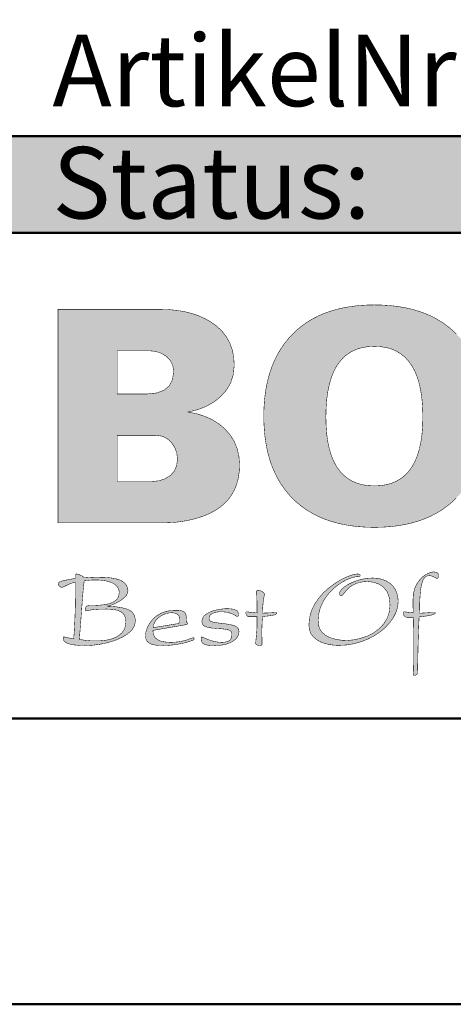
# Model space of a CAD drawing. Units: millimetres. Extents: x 0 to 1680, y -26 to 1188.
# Drawn here: x 1441 to 1472, y 0 to 69 of the extents above; entities that cross this region are included whole.
import ezdxf
from ezdxf.enums import TextEntityAlignment as Align

# ---------------------------------------------------------------- set-up
doc = ezdxf.new("R2010")
doc.units = ezdxf.units.MM
doc.layers.add('AM_0', color=7, linetype='Continuous', lineweight=50)
doc.layers.add('AM_BOR', color=7, linetype='Continuous', lineweight=50)
doc.layers.add('AM_12', color=7, linetype='Continuous', lineweight=50, plot=False)
doc.styles.get("Standard").update_dxf_attribs({"font": 'ISOCP.SHX'})

# ---------------------------------------------------------------- blocks, each defined once
blk = doc.blocks.new('DIN_A3_BOS')
at = {"layer": 'AM_12'}
blk.add_lwpolyline([(0, 0), (420, 0), (420, 297), (0, 297)], close=True, dxfattribs=at)
at = {"layer": 'AM_BOR'}
blk.add_lwpolyline([(20, 10), (410, 10), (410, 287), (20, 287)], close=True, dxfattribs=at)
blk = doc.blocks.new('TITLE_BOS')
at = {"layer": 'AM_BOR'}
h = blk.add_hatch(color=256, dxfattribs=at)
h.paths.add_polyline_path([(-101.804, 12.641), (-101.854, 12.898), (-101.939, 13.136), (-102.057, 13.353), (-102.209, 13.55), (-102.395, 13.728), (-102.615, 13.886), (-102.821, 14.001), (-103.042, 14.099), (-103.278, 14.179), (-103.529, 14.241), (-103.796, 14.285), (-104.078, 14.312), (-104.375, 14.321), (-107.956, 14.321), (-107.956, 6.847), (-104.447, 6.847), (-104.14, 6.852), (-103.881, 6.866), (-103.671, 6.889), (-103.386, 6.939), (-103.121, 7.003), (-102.879, 7.081), (-102.657, 7.173), (-102.456, 7.28), (-102.276, 7.401), (-102.118, 7.536), (-101.981, 7.685), (-101.865, 7.848), (-101.769, 8.025), (-101.696, 8.217), (-101.643, 8.422), (-101.611, 8.642), (-101.6, 8.876), (-101.622, 9.175), (-101.685, 9.452), (-101.791, 9.707), (-101.938, 9.939), (-102.128, 10.149), (-102.332, 10.318), (-102.561, 10.461), (-102.815, 10.576), (-103.096, 10.666), (-103.402, 10.729), (-103.071, 10.808), (-102.773, 10.923), (-102.507, 11.072), (-102.273, 11.257), (-102.06, 11.493), (-101.908, 11.756), (-101.817, 12.047), (-101.787, 12.364)])
h.paths.add_polyline_path([(-103.937, 12.353), (-103.909, 12.147), (-103.946, 11.867), (-104.056, 11.648), (-104.24, 11.491), (-104.498, 11.395), (-104.83, 11.36), (-105.886, 11.36), (-105.886, 12.872), (-104.758, 12.872), (-104.54, 12.85), (-104.341, 12.784), (-104.162, 12.675), (-104.021, 12.529)], flags=16)
h.paths.add_polyline_path([(-104.322, 9.884), (-104.141, 9.801), (-103.986, 9.663), (-103.869, 9.487), (-103.798, 9.29), (-103.774, 9.073), (-103.803, 8.843), (-103.889, 8.652), (-104.033, 8.498), (-104.219, 8.386), (-104.433, 8.319), (-104.675, 8.296), (-105.886, 8.296), (-105.886, 9.911), (-104.53, 9.911)], flags=16)
h.paths.add_polyline_path([(-93.603, 12.948), (-93.728, 13.129), (-93.865, 13.3), (-94.013, 13.462), (-94.173, 13.612), (-94.342, 13.75), (-94.522, 13.876), (-94.712, 13.99), (-94.913, 14.092), (-95.123, 14.182), (-95.343, 14.26), (-95.574, 14.326), (-95.815, 14.38), (-96.066, 14.422), (-96.327, 14.452), (-96.599, 14.47), (-96.88, 14.476), (-97.16, 14.47), (-97.43, 14.452), (-97.691, 14.422), (-97.941, 14.379), (-98.181, 14.325), (-98.411, 14.259), (-98.631, 14.18), (-98.841, 14.09), (-99.042, 13.987), (-99.232, 13.873), (-99.412, 13.746), (-99.582, 13.607), (-99.742, 13.456), (-99.892, 13.295), (-100.029, 13.123), (-100.154, 12.941), (-100.268, 12.75), (-100.369, 12.549), (-100.459, 12.338), (-100.537, 12.117), (-100.602, 11.886), (-100.656, 11.645), (-100.698, 11.395), (-100.728, 11.134), (-100.746, 10.864), (-100.752, 10.584), (-100.746, 10.302), (-100.728, 10.031), (-100.698, 9.769), (-100.657, 9.518), (-100.603, 9.276), (-100.538, 9.045), (-100.461, 8.823), (-100.371, 8.612), (-100.27, 8.411), (-100.158, 8.22), (-100.033, 8.039), (-99.896, 7.867), (-99.748, 7.706), (-99.588, 7.556), (-99.418, 7.418), (-99.238, 7.292), (-99.048, 7.178), (-98.848, 7.076), (-98.638, 6.986), (-98.417, 6.908), (-98.186, 6.842), (-97.946, 6.788), (-97.695, 6.746), (-97.433, 6.716), (-97.162, 6.698), (-96.88, 6.692), (-96.6, 6.698), (-96.33, 6.716), (-96.07, 6.746), (-95.82, 6.788), (-95.58, 6.843), (-95.35, 6.909), (-95.13, 6.988), (-94.919, 7.078), (-94.719, 7.181), (-94.529, 7.295), (-94.349, 7.422), (-94.179, 7.561), (-94.018, 7.711), (-93.869, 7.873), (-93.732, 8.045), (-93.606, 8.226), (-93.493, 8.418), (-93.391, 8.619), (-93.302, 8.83), (-93.224, 9.051), (-93.158, 9.282), (-93.105, 9.523), (-93.063, 9.773), (-93.033, 10.034), (-93.015, 10.304), (-93.009, 10.584), (-93.015, 10.866), (-93.033, 11.137), (-93.062, 11.399), (-93.104, 11.65), (-93.158, 11.892), (-93.223, 12.123), (-93.3, 12.344), (-93.389, 12.556), (-93.49, 12.757)])
h.paths.add_polyline_path([(-98.095, 12.488), (-97.967, 12.631), (-97.823, 12.752), (-97.665, 12.851), (-97.491, 12.928), (-97.303, 12.983), (-97.099, 13.016), (-96.88, 13.027), (-96.662, 13.016), (-96.458, 12.983), (-96.269, 12.928), (-96.096, 12.851), (-95.937, 12.752), (-95.794, 12.631), (-95.666, 12.488), (-95.552, 12.323), (-95.454, 12.136), (-95.371, 11.927), (-95.303, 11.696), (-95.251, 11.443), (-95.213, 11.169), (-95.19, 10.872), (-95.183, 10.553), (-95.19, 10.242), (-95.213, 9.953), (-95.251, 9.685), (-95.303, 9.438), (-95.371, 9.213), (-95.454, 9.009), (-95.552, 8.827), (-95.666, 8.666), (-95.794, 8.527), (-95.937, 8.409), (-96.096, 8.313), (-96.269, 8.238), (-96.458, 8.184), (-96.662, 8.152), (-96.88, 8.141), (-97.099, 8.152), (-97.303, 8.184), (-97.491, 8.238), (-97.665, 8.313), (-97.823, 8.409), (-97.967, 8.527), (-98.095, 8.666), (-98.208, 8.827), (-98.306, 9.009), (-98.389, 9.213), (-98.457, 9.438), (-98.51, 9.685), (-98.548, 9.953), (-98.57, 10.242), (-98.578, 10.553), (-98.57, 10.872), (-98.548, 11.169), (-98.51, 11.443), (-98.457, 11.696), (-98.389, 11.927), (-98.306, 12.136), (-98.208, 12.323)], flags=16)
h.paths.add_polyline_path([(-86.362, 13.68), (-86.533, 13.838), (-86.726, 13.979), (-86.926, 14.096), (-87.143, 14.196), (-87.378, 14.282), (-87.629, 14.352), (-87.898, 14.406), (-88.183, 14.445), (-88.486, 14.468), (-88.806, 14.476), (-89.097, 14.47), (-89.374, 14.454), (-89.639, 14.427), (-89.891, 14.388), (-90.13, 14.339), (-90.357, 14.278), (-90.57, 14.207), (-90.771, 14.124), (-90.959, 14.031), (-91.179, 13.894), (-91.373, 13.741), (-91.54, 13.572), (-91.682, 13.387), (-91.798, 13.186), (-91.889, 12.968), (-91.953, 12.735), (-91.992, 12.485), (-92.005, 12.219), (-91.991, 11.935), (-91.949, 11.671), (-91.88, 11.428), (-91.782, 11.205), (-91.657, 11.003), (-91.504, 10.821), (-91.322, 10.659), (-91.113, 10.518), (-90.877, 10.398), (-90.641, 10.326), (-90.406, 10.255), (-90.171, 10.184), (-89.936, 10.113), (-89.7, 10.042), (-89.465, 9.972), (-89.23, 9.901), (-88.995, 9.831), (-88.759, 9.761), (-88.524, 9.691), (-88.289, 9.621), (-87.973, 9.434), (-87.783, 9.189), (-87.72, 8.886), (-87.762, 8.667), (-87.89, 8.477), (-88.103, 8.317), (-88.323, 8.219), (-88.558, 8.161), (-88.806, 8.141), (-89.154, 8.17), (-89.451, 8.256), (-89.697, 8.4), (-89.898, 8.621), (-90.019, 8.897), (-90.059, 9.228), (-92.129, 9.228), (-92.122, 9.003), (-92.102, 8.788), (-92.068, 8.583), (-92.02, 8.39), (-91.959, 8.206), (-91.884, 8.033), (-91.795, 7.871), (-91.693, 7.719), (-91.577, 7.577), (-91.447, 7.446), (-91.304, 7.326), (-91.147, 7.216), (-90.976, 7.116), (-90.792, 7.027), (-90.594, 6.949), (-90.383, 6.881), (-90.158, 6.823), (-89.919, 6.776), (-89.666, 6.739), (-89.4, 6.713), (-89.121, 6.697), (-88.827, 6.692), (-88.545, 6.698), (-88.272, 6.717), (-88.009, 6.748), (-87.757, 6.792), (-87.514, 6.848), (-87.281, 6.917), (-87.059, 6.999), (-86.846, 7.093), (-86.643, 7.199), (-86.413, 7.344), (-86.21, 7.503), (-86.033, 7.676), (-85.884, 7.864), (-85.763, 8.065), (-85.668, 8.28), (-85.6, 8.51), (-85.559, 8.753), (-85.546, 9.011), (-85.559, 9.293), (-85.598, 9.557), (-85.664, 9.803), (-85.756, 10.03), (-85.875, 10.238), (-86.02, 10.428), (-86.191, 10.598), (-86.388, 10.751), (-86.612, 10.884), (-86.705, 10.925), (-86.842, 10.975), (-87.025, 11.035), (-87.254, 11.104), (-87.527, 11.183), (-87.846, 11.27), (-88.211, 11.368), (-88.62, 11.474), (-88.959, 11.571), (-89.232, 11.667), (-89.438, 11.764), (-89.656, 11.925), (-89.788, 12.118), (-89.831, 12.344), (-89.798, 12.538), (-89.698, 12.707), (-89.531, 12.851), (-89.346, 12.949), (-89.149, 13.007), (-88.941, 13.027), (-88.615, 13.002), (-88.349, 12.927), (-88.141, 12.802), (-87.993, 12.627), (-87.904, 12.401), (-87.875, 12.126), (-85.805, 12.126), (-85.816, 12.397), (-85.85, 12.651), (-85.907, 12.889), (-85.987, 13.111), (-86.089, 13.317), (-86.214, 13.506)])
h = blk.add_hatch(color=256, dxfattribs=at)
h.paths.add_polyline_path([(-105.244, 3.422), (-105.276, 3.605), (-105.37, 3.741), (-105.528, 3.827), (-105.73, 3.881), (-105.96, 3.915), (-106.217, 3.931), (-106.217, 3.938), (-106.142, 3.954), (-106.051, 3.985), (-105.944, 4.031), (-105.833, 4.089), (-105.731, 4.155), (-105.639, 4.23), (-105.566, 4.31), (-105.523, 4.392), (-105.508, 4.475), (-105.522, 4.577), (-105.558, 4.665), (-105.617, 4.738), (-105.695, 4.798), (-105.788, 4.845), (-105.895, 4.881), (-106.01, 4.907), (-106.125, 4.925), (-106.241, 4.936), (-106.364, 4.942), (-106.504, 4.945), (-106.661, 4.946), (-106.749, 4.944), (-106.875, 4.936), (-107.039, 4.924), (-107.051, 4.946), (-107.087, 4.974), (-107.148, 5.007), (-107.214, 5.037), (-107.27, 5.055), (-107.315, 5.061), (-107.332, 5.052), (-107.343, 5.024), (-107.346, 4.976), (-107.346, 4.905), (-107.528, 4.874), (-107.678, 4.846), (-107.797, 4.82), (-107.882, 4.791), (-107.934, 4.754), (-107.951, 4.71), (-107.946, 4.685), (-107.93, 4.659), (-107.904, 4.632), (-107.874, 4.61), (-107.847, 4.596), (-107.824, 4.592), (-107.796, 4.597), (-107.753, 4.614), (-107.696, 4.641), (-107.634, 4.672), (-107.579, 4.698), (-107.532, 4.719), (-107.482, 4.738), (-107.42, 4.757), (-107.346, 4.775), (-107.346, 4.411), (-107.348, 4.14), (-107.353, 3.871), (-107.361, 3.601), (-107.373, 3.332), (-107.388, 3.062), (-107.407, 2.794), (-107.488, 2.806), (-107.565, 2.819), (-107.638, 2.835), (-107.698, 2.848), (-107.738, 2.856), (-107.759, 2.858), (-107.77, 2.854), (-107.776, 2.843), (-107.779, 2.824), (-107.753, 2.727), (-107.676, 2.655), (-107.548, 2.607), (-107.385, 2.577), (-107.206, 2.559), (-107.01, 2.553), (-106.76, 2.564), (-106.5, 2.598), (-106.229, 2.655), (-105.966, 2.733), (-105.733, 2.833), (-105.529, 2.954), (-105.371, 3.094), (-105.276, 3.25)])
h.paths.add_polyline_path([(-105.595, 3.25), (-105.636, 3.126), (-105.704, 3.017), (-105.799, 2.925), (-105.919, 2.85), (-106.064, 2.792), (-106.232, 2.75), (-106.42, 2.725), (-106.63, 2.717), (-106.831, 2.723), (-107.025, 2.741), (-107.212, 2.771), (-107.2, 2.906), (-107.186, 3.067), (-107.172, 3.253), (-107.156, 3.455), (-107.141, 3.662), (-107.125, 3.875), (-107.11, 4.081), (-107.095, 4.267), (-107.081, 4.433), (-107.067, 4.581), (-107.053, 4.71), (-107.039, 4.821), (-106.896, 4.838), (-106.773, 4.848), (-106.672, 4.851), (-106.565, 4.849), (-106.46, 4.842), (-106.358, 4.83), (-106.26, 4.813), (-106.168, 4.79), (-106.084, 4.76), (-106.008, 4.723), (-105.943, 4.678), (-105.889, 4.624), (-105.848, 4.562), (-105.823, 4.491), (-105.815, 4.411), (-105.83, 4.296), (-105.874, 4.201), (-105.948, 4.124), (-106.047, 4.064), (-106.168, 4.019), (-106.31, 3.989), (-106.475, 3.97), (-106.663, 3.958), (-106.875, 3.954), (-106.95, 3.937), (-106.994, 3.885), (-107.009, 3.797), (-107.008, 3.79), (-107.005, 3.783), (-107, 3.776), (-106.995, 3.771), (-106.99, 3.767), (-106.986, 3.766), (-106.974, 3.768), (-106.953, 3.772), (-106.922, 3.779), (-106.883, 3.787), (-106.84, 3.795), (-106.791, 3.802), (-106.734, 3.81), (-106.665, 3.817), (-106.582, 3.823), (-106.485, 3.828), (-106.371, 3.831), (-106.239, 3.832), (-106.038, 3.821), (-105.873, 3.788), (-105.745, 3.733), (-105.654, 3.651), (-105.599, 3.537), (-105.581, 3.392)], flags=16)
h.paths.add_polyline_path([(-103.467, 3.574), (-103.48, 3.64), (-103.501, 3.689), (-103.535, 3.728), (-103.581, 3.756), (-103.644, 3.775), (-103.729, 3.786), (-103.836, 3.79), (-104.027, 3.779), (-104.198, 3.744), (-104.348, 3.686), (-104.478, 3.611), (-104.587, 3.526), (-104.676, 3.431), (-104.748, 3.332), (-104.804, 3.235), (-104.845, 3.138), (-104.874, 3.05), (-104.89, 2.975), (-104.896, 2.913), (-104.879, 2.786), (-104.83, 2.691), (-104.747, 2.626), (-104.63, 2.585), (-104.475, 2.561), (-104.283, 2.553), (-104.122, 2.559), (-103.945, 2.575), (-103.752, 2.603), (-103.558, 2.641), (-103.378, 2.69), (-103.211, 2.748), (-103.201, 2.757), (-103.195, 2.772), (-103.193, 2.794), (-103.196, 2.816), (-103.204, 2.828), (-103.219, 2.833), (-103.238, 2.827), (-103.283, 2.811), (-103.354, 2.785), (-103.441, 2.754), (-103.537, 2.727), (-103.641, 2.702), (-103.755, 2.683), (-103.884, 2.672), (-104.026, 2.668), (-104.205, 2.679), (-104.355, 2.71), (-104.475, 2.763), (-104.564, 2.841), (-104.617, 2.949), (-104.635, 3.085), (-103.541, 3.274), (-103.47, 3.29), (-103.428, 3.308), (-103.414, 3.327), (-103.419, 3.345), (-103.431, 3.359), (-103.453, 3.369), (-103.458, 3.483)])
h.paths.add_polyline_path([(-103.69, 3.446), (-103.693, 3.401), (-103.702, 3.368), (-103.717, 3.346), (-103.746, 3.332), (-103.797, 3.317), (-103.87, 3.304), (-104.627, 3.181), (-104.612, 3.27), (-104.579, 3.356), (-104.528, 3.437), (-104.46, 3.512), (-104.379, 3.576), (-104.285, 3.63), (-104.182, 3.671), (-104.074, 3.697), (-103.962, 3.707), (-103.811, 3.678), (-103.72, 3.591)], flags=16)
h.paths.add_polyline_path([(-102.554, 3.381), (-102.617, 3.407), (-102.655, 3.447), (-102.668, 3.503), (-102.655, 3.578), (-102.616, 3.637), (-102.551, 3.681), (-102.467, 3.712), (-102.371, 3.73), (-102.262, 3.736), (-102.15, 3.732), (-102.051, 3.721), (-101.966, 3.701), (-101.892, 3.676), (-101.825, 3.649), (-101.768, 3.619), (-101.722, 3.593), (-101.693, 3.577), (-101.681, 3.571), (-101.667, 3.575), (-101.656, 3.586), (-101.646, 3.603), (-101.639, 3.625), (-101.635, 3.646), (-101.634, 3.668), (-101.675, 3.767), (-101.801, 3.827), (-102.009, 3.847), (-102.122, 3.843), (-102.246, 3.829), (-102.381, 3.806), (-102.517, 3.773), (-102.642, 3.725), (-102.756, 3.664), (-102.847, 3.588), (-102.902, 3.497), (-102.92, 3.392), (-102.905, 3.312), (-102.86, 3.253), (-102.785, 3.213), (-102.681, 3.186), (-102.548, 3.166), (-102.386, 3.153), (-102.225, 3.141), (-102.095, 3.125), (-101.995, 3.105), (-101.924, 3.074), (-101.882, 3.026), (-101.868, 2.959), (-101.878, 2.851), (-101.91, 2.772), (-101.964, 2.722), (-102.035, 2.692), (-102.12, 2.674), (-102.22, 2.668), (-102.327, 2.673), (-102.43, 2.687), (-102.529, 2.709), (-102.623, 2.739), (-102.711, 2.77), (-102.794, 2.805), (-102.861, 2.835), (-102.903, 2.853), (-102.92, 2.859), (-102.933, 2.85), (-102.94, 2.823), (-102.943, 2.778), (-102.936, 2.719), (-102.916, 2.671), (-102.882, 2.632), (-102.836, 2.603), (-102.781, 2.582), (-102.716, 2.568), (-102.639, 2.56), (-102.551, 2.555), (-102.45, 2.553), (-102.318, 2.559), (-102.187, 2.577), (-102.058, 2.607), (-101.937, 2.65), (-101.832, 2.705), (-101.742, 2.773), (-101.673, 2.853), (-101.632, 2.944), (-101.619, 3.047), (-101.634, 3.129), (-101.68, 3.192), (-101.756, 3.238), (-101.863, 3.273), (-102, 3.301), (-102.166, 3.324), (-102.331, 3.343), (-102.46, 3.362)])
h.paths.add_polyline_path([(-100.517, 3.6), (-100.352, 3.634), (-100.297, 3.675), (-100.301, 3.696), (-100.311, 3.709), (-100.328, 3.713), (-100.347, 3.712), (-100.392, 3.709), (-100.465, 3.704), (-100.559, 3.698), (-100.671, 3.694), (-100.8, 3.69), (-100.794, 3.816), (-100.787, 3.927), (-100.778, 4.024), (-100.768, 4.108), (-100.757, 4.182), (-100.747, 4.246), (-100.738, 4.296), (-100.732, 4.331), (-100.731, 4.349), (-100.74, 4.388), (-100.769, 4.421), (-100.817, 4.45), (-100.873, 4.472), (-100.921, 4.486), (-100.964, 4.49), (-100.985, 4.484), (-100.998, 4.465), (-101.002, 4.433), (-101.001, 4.398), (-100.999, 4.327), (-100.995, 4.222), (-100.991, 4.099), (-100.988, 3.977), (-100.987, 3.855), (-100.987, 3.697), (-101.07, 3.704), (-101.15, 3.712), (-101.226, 3.721), (-101.29, 3.729), (-101.333, 3.734), (-101.355, 3.736), (-101.37, 3.733), (-101.379, 3.723), (-101.381, 3.706), (-101.378, 3.68), (-101.368, 3.65), (-101.351, 3.616), (-101.329, 3.587), (-101.305, 3.57), (-101.278, 3.564), (-100.987, 3.564), (-100.987, 3.337), (-100.99, 3.203), (-100.998, 3.054), (-101.012, 2.891), (-101.026, 2.749), (-101.034, 2.662), (-101.037, 2.63), (-101.031, 2.61), (-101.013, 2.592), (-100.984, 2.575), (-100.949, 2.563), (-100.913, 2.556), (-100.876, 2.553), (-100.842, 2.558), (-100.821, 2.574), (-100.814, 2.599), (-100.815, 2.755), (-100.818, 2.892), (-100.823, 3.009), (-100.821, 3.056), (-100.819, 3.117), (-100.816, 3.194), (-100.813, 3.273), (-100.81, 3.343), (-100.807, 3.406), (-100.803, 3.463), (-100.798, 3.518), (-100.792, 3.571)])
h = blk.add_hatch(color=256, dxfattribs=at)
h.paths.add_polyline_path([(-96.096, 4.402), (-96.155, 4.53), (-96.235, 4.643), (-96.337, 4.737), (-96.46, 4.814), (-96.601, 4.871), (-96.76, 4.906), (-96.937, 4.919), (-97.121, 4.909), (-97.304, 4.879), (-97.487, 4.829), (-97.658, 4.764), (-97.806, 4.69), (-97.932, 4.607), (-98.028, 4.522), (-98.086, 4.441), (-98.105, 4.364), (-98.103, 4.345), (-98.097, 4.329), (-98.086, 4.315), (-98.073, 4.304), (-98.059, 4.297), (-98.043, 4.294), (-98.016, 4.305), (-97.981, 4.337), (-97.936, 4.391), (-97.886, 4.453), (-97.835, 4.511), (-97.782, 4.566), (-97.72, 4.618), (-97.639, 4.668), (-97.539, 4.717), (-97.42, 4.758), (-97.285, 4.784), (-97.132, 4.797), (-96.905, 4.771), (-96.712, 4.702), (-96.552, 4.59), (-96.432, 4.434), (-96.359, 4.234), (-96.332, 3.989), (-96.356, 3.738), (-96.43, 3.513), (-96.553, 3.314), (-96.714, 3.142), (-96.903, 3), (-97.121, 2.889), (-97.356, 2.808), (-97.596, 2.755), (-97.84, 2.732), (-98.025, 2.741), (-98.196, 2.765), (-98.354, 2.805), (-98.495, 2.861), (-98.614, 2.933), (-98.711, 3.02), (-98.783, 3.121), (-98.827, 3.235), (-98.843, 3.361), (-98.844, 3.38), (-98.847, 3.398), (-98.851, 3.414), (-98.833, 3.638), (-98.781, 3.85), (-98.697, 4.05), (-98.587, 4.235), (-98.46, 4.4), (-98.315, 4.546), (-98.16, 4.672), (-98.003, 4.777), (-97.845, 4.86), (-97.693, 4.921), (-97.558, 4.958), (-97.434, 4.971), (-97.424, 4.961), (-97.398, 4.97), (-97.382, 4.986), (-97.377, 5.007), (-97.389, 5.037), (-97.423, 5.055), (-97.48, 5.061), (-97.587, 5.047), (-97.726, 5.005), (-97.897, 4.934), (-98.086, 4.838), (-98.277, 4.718), (-98.472, 4.575), (-98.658, 4.409), (-98.824, 4.219), (-98.969, 4.007), (-99.082, 3.777), (-99.15, 3.532), (-99.173, 3.273), (-99.155, 3.112), (-99.102, 2.973), (-99.014, 2.855), (-98.9, 2.759), (-98.768, 2.683), (-98.618, 2.628), (-98.458, 2.591), (-98.296, 2.568), (-98.131, 2.561), (-97.86, 2.575), (-97.596, 2.619), (-97.338, 2.691), (-97.094, 2.788), (-96.869, 2.906), (-96.664, 3.044), (-96.484, 3.2), (-96.332, 3.367), (-96.208, 3.546), (-96.117, 3.731), (-96.063, 3.918), (-96.045, 4.104), (-96.059, 4.26)])
h.paths.add_polyline_path([(-95.289, 4.153), (-95.277, 4.337), (-95.261, 4.493), (-95.241, 4.626), (-95.216, 4.734), (-95.187, 4.821), (-95.153, 4.89), (-95.114, 4.939), (-95.069, 4.973), (-95.018, 4.993), (-94.961, 4.999), (-94.924, 4.998), (-94.891, 4.992), (-94.862, 4.983), (-94.833, 4.97), (-94.799, 4.955), (-94.762, 4.936), (-94.728, 4.918), (-94.703, 4.908), (-94.685, 4.904), (-94.671, 4.908), (-94.659, 4.918), (-94.648, 4.936), (-94.639, 4.958), (-94.634, 4.984), (-94.632, 5.014), (-94.651, 5.08), (-94.708, 5.12), (-94.804, 5.133), (-94.887, 5.121), (-94.983, 5.087), (-95.092, 5.029), (-95.203, 4.947), (-95.305, 4.839), (-95.397, 4.707), (-95.469, 4.55), (-95.513, 4.371), (-95.527, 4.169), (-95.527, 3.965), (-95.524, 3.81), (-95.52, 3.706), (-95.581, 3.708), (-95.644, 3.713), (-95.711, 3.721), (-95.77, 3.729), (-95.811, 3.734), (-95.834, 3.736), (-95.855, 3.729), (-95.868, 3.709), (-95.873, 3.675), (-95.867, 3.644), (-95.852, 3.614), (-95.827, 3.585), (-95.796, 3.561), (-95.764, 3.547), (-95.73, 3.542), (-95.52, 3.542), (-95.516, 3.385), (-95.513, 3.157), (-95.511, 2.859), (-95.509, 2.491), (-95.509, 2.052), (-95.51, 2.027), (-95.511, 1.957), (-95.514, 1.844), (-95.517, 1.722), (-95.519, 1.628), (-95.52, 1.562), (-95.515, 1.532), (-95.501, 1.514), (-95.478, 1.507), (-95.459, 1.51), (-95.436, 1.519), (-95.411, 1.533), (-95.388, 1.548), (-95.374, 1.562), (-95.37, 1.573), (-95.368, 1.626), (-95.365, 1.736), (-95.362, 1.904), (-95.359, 2.09), (-95.356, 2.255), (-95.353, 2.397), (-95.35, 2.543), (-95.345, 2.717), (-95.339, 2.918), (-95.332, 3.133), (-95.323, 3.346), (-95.313, 3.558), (-94.996, 3.597), (-94.806, 3.641), (-94.743, 3.69), (-94.746, 3.703), (-94.753, 3.711), (-94.766, 3.714), (-94.839, 3.712), (-94.929, 3.709), (-95.035, 3.702), (-95.14, 3.695), (-95.228, 3.691), (-95.298, 3.69), (-95.295, 3.937)])
blk.add_line((0, 17), (-110, 17), dxfattribs=at)
blk.add_lwpolyline([(-180, 0), (0, 0), (0, 44.76)], dxfattribs=at)
at = {"layer": 'AM_BOR', "const_width": 0.0169}
blk.add_lwpolyline([(-94.018, 7.711), (-94.179, 7.561), (-94.349, 7.422), (-94.529, 7.295), (-94.719, 7.181), (-94.919, 7.078), (-95.13, 6.988), (-95.35, 6.909), (-95.58, 6.843), (-95.82, 6.788), (-96.07, 6.746), (-96.33, 6.716), (-96.6, 6.698), (-96.88, 6.692), (-97.162, 6.698), (-97.433, 6.716), (-97.695, 6.746), (-97.946, 6.788), (-98.186, 6.842), (-98.417, 6.908), (-98.638, 6.986), (-98.848, 7.076), (-99.048, 7.178), (-99.238, 7.292), (-99.418, 7.418), (-99.588, 7.556), (-99.748, 7.706), (-99.896, 7.867), (-100.033, 8.039), (-100.158, 8.22), (-100.27, 8.411), (-100.371, 8.612), (-100.461, 8.823), (-100.538, 9.045), (-100.603, 9.276), (-100.657, 9.518), (-100.698, 9.769), (-100.728, 10.031), (-100.746, 10.302), (-100.752, 10.584), (-100.752, 10.584), (-100.746, 10.864), (-100.728, 11.134), (-100.698, 11.395), (-100.656, 11.645), (-100.602, 11.886), (-100.537, 12.117), (-100.459, 12.338), (-100.369, 12.549), (-100.268, 12.75), (-100.154, 12.941), (-100.029, 13.123), (-99.892, 13.295), (-99.742, 13.456), (-99.582, 13.607), (-99.412, 13.746), (-99.232, 13.873), (-99.042, 13.987), (-98.841, 14.09), (-98.631, 14.18), (-98.411, 14.259), (-98.181, 14.325), (-97.941, 14.379), (-97.691, 14.422), (-97.43, 14.452), (-97.16, 14.47), (-96.88, 14.476), (-96.599, 14.47), (-96.327, 14.452), (-96.066, 14.422), (-95.815, 14.38), (-95.574, 14.326), (-95.343, 14.26), (-95.123, 14.182), (-94.913, 14.092), (-94.712, 13.99), (-94.522, 13.876), (-94.342, 13.75), (-94.173, 13.612), (-94.013, 13.462)], dxfattribs=at)
for points in [[(-104.447, 6.847), (-107.956, 6.847), (-107.956, 14.321), (-104.375, 14.321), (-104.078, 14.312), (-103.796, 14.285), (-103.529, 14.241), (-103.278, 14.179), (-103.042, 14.099), (-102.821, 14.001), (-102.615, 13.886), (-102.615, 13.886), (-102.395, 13.728), (-102.209, 13.55), (-102.057, 13.353), (-101.939, 13.136), (-101.854, 12.898), (-101.804, 12.641), (-101.787, 12.364), (-101.817, 12.047), (-101.908, 11.756), (-102.06, 11.493), (-102.273, 11.257), (-102.507, 11.072), (-102.773, 10.923), (-103.071, 10.808), (-103.402, 10.729), (-103.096, 10.666), (-102.815, 10.576), (-102.561, 10.461), (-102.332, 10.318), (-102.128, 10.149), (-101.938, 9.939), (-101.791, 9.707), (-101.685, 9.452), (-101.622, 9.175), (-101.6, 8.876), (-101.611, 8.642), (-101.643, 8.422), (-101.696, 8.217), (-101.769, 8.025), (-101.865, 7.848), (-101.981, 7.685), (-102.118, 7.536), (-102.276, 7.401), (-102.456, 7.28), (-102.657, 7.173), (-102.879, 7.081), (-103.121, 7.003), (-103.386, 6.939), (-103.671, 6.889), (-103.881, 6.866), (-104.14, 6.852)], [(-105.886, 12.872), (-105.886, 11.36), (-104.83, 11.36), (-104.498, 11.395), (-104.24, 11.491), (-104.056, 11.648), (-103.946, 11.867), (-103.909, 12.147), (-103.937, 12.353), (-104.021, 12.529), (-104.162, 12.675), (-104.341, 12.784), (-104.54, 12.85), (-104.758, 12.872)], [(-95.183, 10.553), (-95.19, 10.872), (-95.213, 11.169), (-95.251, 11.443), (-95.303, 11.696), (-95.371, 11.927), (-95.454, 12.136), (-95.552, 12.323), (-95.666, 12.488), (-95.794, 12.631), (-95.937, 12.752), (-96.096, 12.851), (-96.269, 12.928), (-96.458, 12.983), (-96.662, 13.016), (-96.88, 13.027), (-97.099, 13.016), (-97.303, 12.983), (-97.491, 12.928), (-97.665, 12.851), (-97.823, 12.752), (-97.967, 12.631), (-98.095, 12.488), (-98.208, 12.323), (-98.306, 12.136), (-98.389, 11.927), (-98.457, 11.696), (-98.51, 11.443), (-98.548, 11.169), (-98.57, 10.872), (-98.578, 10.553), (-98.57, 10.242), (-98.548, 9.953), (-98.51, 9.685), (-98.457, 9.438), (-98.389, 9.213), (-98.306, 9.009), (-98.208, 8.827), (-98.095, 8.666), (-97.967, 8.527), (-97.823, 8.409), (-97.665, 8.313), (-97.491, 8.238), (-97.303, 8.184), (-97.099, 8.152), (-96.88, 8.141), (-96.662, 8.152), (-96.458, 8.184), (-96.269, 8.238), (-96.096, 8.313), (-95.937, 8.409), (-95.794, 8.527), (-95.666, 8.666), (-95.552, 8.827), (-95.454, 9.009), (-95.371, 9.213), (-95.303, 9.438), (-95.251, 9.685), (-95.213, 9.953), (-95.19, 10.242)], [(-105.886, 8.296), (-104.675, 8.296), (-104.433, 8.319), (-104.219, 8.386), (-104.033, 8.498), (-103.889, 8.652), (-103.803, 8.843), (-103.774, 9.073), (-103.798, 9.29), (-103.869, 9.487), (-103.986, 9.663), (-104.141, 9.801), (-104.322, 9.884), (-104.53, 9.911), (-105.886, 9.911)], [(-107.346, 4.775), (-107.42, 4.757), (-107.482, 4.738), (-107.532, 4.719), (-107.579, 4.698), (-107.634, 4.672), (-107.696, 4.641), (-107.753, 4.614), (-107.796, 4.597), (-107.824, 4.592), (-107.847, 4.596), (-107.874, 4.61), (-107.904, 4.632), (-107.93, 4.659), (-107.946, 4.685), (-107.951, 4.71), (-107.934, 4.754), (-107.882, 4.791), (-107.797, 4.82), (-107.678, 4.846), (-107.528, 4.874), (-107.346, 4.905), (-107.346, 4.976), (-107.343, 5.024), (-107.332, 5.052), (-107.315, 5.061), (-107.27, 5.055), (-107.214, 5.037), (-107.148, 5.007), (-107.087, 4.974), (-107.051, 4.946), (-107.039, 4.924), (-106.875, 4.936), (-106.749, 4.944), (-106.661, 4.946), (-106.504, 4.945), (-106.364, 4.942), (-106.241, 4.936), (-106.125, 4.925), (-106.01, 4.907), (-105.895, 4.881), (-105.788, 4.845), (-105.695, 4.798), (-105.617, 4.738), (-105.558, 4.665), (-105.522, 4.577), (-105.508, 4.475), (-105.523, 4.392), (-105.566, 4.31), (-105.639, 4.23), (-105.731, 4.155), (-105.833, 4.089), (-105.944, 4.031), (-106.051, 3.985), (-106.142, 3.954), (-106.217, 3.938), (-106.217, 3.931), (-105.96, 3.915), (-105.73, 3.881), (-105.528, 3.827), (-105.37, 3.741), (-105.276, 3.605), (-105.244, 3.422), (-105.276, 3.25), (-105.371, 3.094), (-105.529, 2.954), (-105.733, 2.833), (-105.966, 2.733), (-106.229, 2.655), (-106.5, 2.598), (-106.76, 2.564), (-107.01, 2.553), (-107.206, 2.559), (-107.385, 2.577), (-107.548, 2.607), (-107.676, 2.655), (-107.753, 2.727), (-107.779, 2.824), (-107.776, 2.843), (-107.77, 2.854), (-107.759, 2.858), (-107.738, 2.856), (-107.698, 2.848), (-107.638, 2.835), (-107.565, 2.819), (-107.488, 2.806), (-107.407, 2.794), (-107.388, 3.062), (-107.373, 3.332), (-107.361, 3.601), (-107.353, 3.871), (-107.348, 4.14), (-107.346, 4.411)], [(-107.039, 4.821), (-107.053, 4.71), (-107.067, 4.581), (-107.081, 4.433), (-107.095, 4.267), (-107.11, 4.081), (-107.125, 3.875), (-107.141, 3.662), (-107.156, 3.455), (-107.172, 3.253), (-107.186, 3.067), (-107.2, 2.906), (-107.212, 2.771), (-107.025, 2.741), (-106.831, 2.723), (-106.63, 2.717), (-106.42, 2.725), (-106.232, 2.75), (-106.064, 2.792), (-105.919, 2.85), (-105.799, 2.925), (-105.704, 3.017), (-105.636, 3.126), (-105.595, 3.25), (-105.581, 3.392), (-105.599, 3.537), (-105.654, 3.651), (-105.745, 3.733), (-105.873, 3.788), (-106.038, 3.821), (-106.239, 3.832), (-106.371, 3.831), (-106.485, 3.828), (-106.582, 3.823), (-106.665, 3.817), (-106.734, 3.81), (-106.791, 3.802), (-106.84, 3.795), (-106.883, 3.787), (-106.922, 3.779), (-106.953, 3.772), (-106.974, 3.768), (-106.986, 3.766), (-106.99, 3.767), (-106.995, 3.771), (-107, 3.776), (-107.005, 3.783), (-107.008, 3.79), (-107.009, 3.797), (-106.994, 3.885), (-106.95, 3.937), (-106.875, 3.954), (-106.663, 3.958), (-106.475, 3.97), (-106.31, 3.989), (-106.168, 4.019), (-106.047, 4.064), (-105.948, 4.124), (-105.874, 4.201), (-105.83, 4.296), (-105.815, 4.411), (-105.823, 4.491), (-105.848, 4.562), (-105.889, 4.624), (-105.943, 4.678), (-106.008, 4.723), (-106.084, 4.76), (-106.168, 4.79), (-106.26, 4.813), (-106.358, 4.83), (-106.46, 4.842), (-106.565, 4.849), (-106.672, 4.851), (-106.773, 4.848), (-106.896, 4.838)], [(-97.132, 4.797), (-97.285, 4.784), (-97.42, 4.758), (-97.539, 4.717), (-97.639, 4.668), (-97.72, 4.618), (-97.782, 4.566), (-97.835, 4.511), (-97.886, 4.453), (-97.936, 4.391), (-97.981, 4.337), (-98.016, 4.305), (-98.043, 4.294), (-98.059, 4.297), (-98.073, 4.304), (-98.086, 4.315), (-98.097, 4.329), (-98.103, 4.345), (-98.105, 4.364), (-98.086, 4.441), (-98.028, 4.522), (-97.932, 4.607), (-97.806, 4.69), (-97.658, 4.764), (-97.487, 4.829), (-97.304, 4.879), (-97.121, 4.909), (-96.937, 4.919), (-96.76, 4.906), (-96.601, 4.871), (-96.46, 4.814), (-96.337, 4.737), (-96.235, 4.643), (-96.155, 4.53), (-96.096, 4.402), (-96.059, 4.26), (-96.045, 4.104), (-96.063, 3.918), (-96.117, 3.731), (-96.208, 3.546), (-96.332, 3.367), (-96.484, 3.2), (-96.664, 3.044), (-96.869, 2.906), (-97.094, 2.788), (-97.338, 2.691), (-97.596, 2.619), (-97.86, 2.575), (-98.131, 2.561), (-98.296, 2.568), (-98.458, 2.591), (-98.618, 2.628), (-98.768, 2.683), (-98.9, 2.759), (-99.014, 2.855), (-99.102, 2.973), (-99.155, 3.112), (-99.173, 3.273), (-99.15, 3.532), (-99.082, 3.777), (-98.969, 4.007), (-98.824, 4.219), (-98.658, 4.409), (-98.472, 4.575), (-98.277, 4.718), (-98.086, 4.838), (-97.897, 4.934), (-97.726, 5.005), (-97.587, 5.047), (-97.48, 5.061), (-97.423, 5.055), (-97.389, 5.037), (-97.377, 5.007), (-97.382, 4.986), (-97.398, 4.97), (-97.424, 4.961), (-97.429, 4.966), (-97.434, 4.969), (-97.438, 4.97), (-97.558, 4.958), (-97.693, 4.921), (-97.845, 4.86), (-98.003, 4.777), (-98.16, 4.672), (-98.315, 4.546), (-98.46, 4.4), (-98.587, 4.235), (-98.697, 4.05), (-98.781, 3.85), (-98.833, 3.638), (-98.851, 3.414), (-98.847, 3.398), (-98.844, 3.38), (-98.843, 3.361), (-98.827, 3.235), (-98.783, 3.121), (-98.711, 3.02), (-98.614, 2.933), (-98.495, 2.861), (-98.354, 2.805), (-98.196, 2.765), (-98.025, 2.741), (-97.84, 2.732), (-97.596, 2.755), (-97.356, 2.808), (-97.121, 2.889), (-96.903, 3), (-96.714, 3.142), (-96.553, 3.314), (-96.43, 3.513), (-96.356, 3.738), (-96.332, 3.989), (-96.359, 4.234), (-96.432, 4.434), (-96.552, 4.59), (-96.712, 4.702), (-96.905, 4.771)], [(-95.52, 3.706), (-95.524, 3.81), (-95.527, 3.965), (-95.527, 4.169), (-95.513, 4.371), (-95.469, 4.55), (-95.397, 4.707), (-95.305, 4.839), (-95.203, 4.947), (-95.092, 5.029), (-94.983, 5.087), (-94.887, 5.121), (-94.804, 5.133), (-94.708, 5.12), (-94.651, 5.08), (-94.632, 5.014), (-94.634, 4.984), (-94.639, 4.958), (-94.648, 4.936), (-94.659, 4.918), (-94.671, 4.908), (-94.685, 4.904), (-94.703, 4.908), (-94.728, 4.918), (-94.762, 4.936), (-94.799, 4.955), (-94.833, 4.97), (-94.862, 4.983), (-94.891, 4.992), (-94.924, 4.998), (-94.961, 4.999), (-95.018, 4.993), (-95.069, 4.973), (-95.114, 4.939), (-95.153, 4.89), (-95.187, 4.821), (-95.216, 4.734), (-95.241, 4.626), (-95.261, 4.493), (-95.277, 4.337), (-95.289, 4.153), (-95.295, 3.937), (-95.298, 3.69), (-95.228, 3.691), (-95.14, 3.695), (-95.035, 3.702), (-94.929, 3.709), (-94.839, 3.712), (-94.766, 3.714), (-94.753, 3.711), (-94.746, 3.703), (-94.743, 3.69), (-94.806, 3.641), (-94.996, 3.597), (-95.313, 3.558), (-95.323, 3.346), (-95.332, 3.133), (-95.339, 2.918), (-95.345, 2.717), (-95.35, 2.543), (-95.353, 2.397), (-95.356, 2.255), (-95.359, 2.09), (-95.362, 1.904), (-95.365, 1.736), (-95.368, 1.626), (-95.37, 1.573), (-95.374, 1.562), (-95.388, 1.548), (-95.411, 1.533), (-95.436, 1.519), (-95.459, 1.51), (-95.478, 1.507), (-95.501, 1.514), (-95.515, 1.532), (-95.52, 1.562), (-95.519, 1.628), (-95.517, 1.722), (-95.514, 1.844), (-95.511, 1.957), (-95.51, 2.027), (-95.509, 2.052), (-95.509, 2.491), (-95.511, 2.859), (-95.513, 3.157), (-95.516, 3.385), (-95.52, 3.542), (-95.73, 3.542), (-95.764, 3.547), (-95.796, 3.561), (-95.827, 3.585), (-95.852, 3.614), (-95.867, 3.644), (-95.873, 3.675), (-95.868, 3.709), (-95.855, 3.729), (-95.834, 3.736), (-95.811, 3.734), (-95.77, 3.729), (-95.711, 3.721), (-95.644, 3.713), (-95.581, 3.708)], [(-100.8, 3.69), (-100.671, 3.694), (-100.559, 3.698), (-100.465, 3.704), (-100.392, 3.709), (-100.347, 3.712), (-100.328, 3.713), (-100.311, 3.709), (-100.301, 3.696), (-100.297, 3.675), (-100.352, 3.634), (-100.517, 3.6), (-100.792, 3.571), (-100.798, 3.518), (-100.803, 3.463), (-100.807, 3.406), (-100.81, 3.343), (-100.813, 3.273), (-100.816, 3.194), (-100.819, 3.117), (-100.821, 3.056), (-100.823, 3.009), (-100.818, 2.892), (-100.815, 2.755), (-100.814, 2.599), (-100.821, 2.574), (-100.842, 2.558), (-100.876, 2.553), (-100.913, 2.556), (-100.949, 2.563), (-100.984, 2.575), (-101.013, 2.592), (-101.031, 2.61), (-101.037, 2.63), (-101.034, 2.662), (-101.026, 2.749), (-101.012, 2.891), (-100.998, 3.054), (-100.99, 3.203), (-100.987, 3.337), (-100.987, 3.564), (-101.278, 3.564), (-101.305, 3.57), (-101.329, 3.587), (-101.351, 3.616), (-101.368, 3.65), (-101.378, 3.68), (-101.381, 3.706), (-101.379, 3.723), (-101.37, 3.733), (-101.355, 3.736), (-101.333, 3.734), (-101.29, 3.729), (-101.226, 3.721), (-101.15, 3.712), (-101.07, 3.704), (-100.987, 3.697), (-100.987, 3.855), (-100.988, 3.977), (-100.991, 4.099), (-100.995, 4.222), (-100.999, 4.327), (-101.001, 4.398), (-101.002, 4.433), (-100.998, 4.465), (-100.985, 4.484), (-100.964, 4.49), (-100.921, 4.486), (-100.873, 4.472), (-100.817, 4.45), (-100.769, 4.421), (-100.74, 4.388), (-100.731, 4.349), (-100.732, 4.331), (-100.738, 4.296), (-100.747, 4.246), (-100.757, 4.182), (-100.768, 4.108), (-100.778, 4.024), (-100.787, 3.927), (-100.794, 3.816)], [(-104.896, 2.913), (-104.89, 2.975), (-104.874, 3.05), (-104.845, 3.138), (-104.804, 3.235), (-104.748, 3.332), (-104.676, 3.431), (-104.587, 3.526), (-104.478, 3.611), (-104.348, 3.686), (-104.198, 3.744), (-104.027, 3.779), (-103.836, 3.79), (-103.729, 3.786), (-103.644, 3.775), (-103.581, 3.756), (-103.535, 3.728), (-103.501, 3.689), (-103.48, 3.64), (-103.467, 3.574), (-103.458, 3.483), (-103.453, 3.369), (-103.431, 3.359), (-103.419, 3.345), (-103.414, 3.327), (-103.428, 3.308), (-103.47, 3.29), (-103.541, 3.274), (-104.635, 3.085), (-104.617, 2.949), (-104.564, 2.841), (-104.475, 2.763), (-104.355, 2.71), (-104.205, 2.679), (-104.026, 2.668), (-103.884, 2.672), (-103.755, 2.683), (-103.641, 2.702), (-103.537, 2.727), (-103.441, 2.754), (-103.354, 2.785), (-103.283, 2.811), (-103.238, 2.827), (-103.219, 2.833), (-103.204, 2.828), (-103.196, 2.816), (-103.193, 2.794), (-103.195, 2.772), (-103.201, 2.757), (-103.211, 2.748), (-103.378, 2.69), (-103.558, 2.641), (-103.752, 2.603), (-103.945, 2.575), (-104.122, 2.559), (-104.283, 2.553), (-104.475, 2.561), (-104.63, 2.585), (-104.747, 2.626), (-104.83, 2.691), (-104.879, 2.786)], [(-102.668, 3.503), (-102.655, 3.447), (-102.617, 3.407), (-102.554, 3.381), (-102.46, 3.362), (-102.331, 3.343), (-102.166, 3.324), (-102, 3.301), (-101.863, 3.273), (-101.756, 3.238), (-101.68, 3.192), (-101.634, 3.129), (-101.619, 3.047), (-101.632, 2.944), (-101.673, 2.853), (-101.742, 2.773), (-101.832, 2.705), (-101.937, 2.65), (-102.058, 2.607), (-102.187, 2.577), (-102.318, 2.559), (-102.45, 2.553), (-102.551, 2.555), (-102.639, 2.56), (-102.716, 2.568), (-102.781, 2.582), (-102.836, 2.603), (-102.882, 2.632), (-102.916, 2.671), (-102.936, 2.719), (-102.943, 2.778), (-102.94, 2.823), (-102.933, 2.85), (-102.92, 2.859), (-102.903, 2.853), (-102.861, 2.835), (-102.794, 2.805), (-102.711, 2.77), (-102.623, 2.739), (-102.529, 2.709), (-102.43, 2.687), (-102.327, 2.673), (-102.22, 2.668), (-102.12, 2.674), (-102.035, 2.692), (-101.964, 2.722), (-101.91, 2.772), (-101.878, 2.851), (-101.868, 2.959), (-101.882, 3.026), (-101.924, 3.074), (-101.995, 3.105), (-102.095, 3.125), (-102.225, 3.141), (-102.386, 3.153), (-102.548, 3.166), (-102.681, 3.186), (-102.785, 3.213), (-102.86, 3.253), (-102.905, 3.312), (-102.92, 3.392), (-102.902, 3.497), (-102.847, 3.588), (-102.756, 3.664), (-102.642, 3.725), (-102.517, 3.773), (-102.381, 3.806), (-102.246, 3.829), (-102.122, 3.843), (-102.009, 3.847), (-101.801, 3.827), (-101.675, 3.767), (-101.634, 3.668), (-101.635, 3.646), (-101.639, 3.625), (-101.646, 3.603), (-101.656, 3.586), (-101.667, 3.575), (-101.681, 3.571), (-101.693, 3.577), (-101.722, 3.593), (-101.768, 3.619), (-101.825, 3.649), (-101.892, 3.676), (-101.966, 3.701), (-102.051, 3.721), (-102.15, 3.732), (-102.262, 3.736), (-102.371, 3.73), (-102.467, 3.712), (-102.551, 3.681), (-102.616, 3.637), (-102.655, 3.578)], [(-104.627, 3.181), (-103.87, 3.304), (-103.797, 3.317), (-103.746, 3.332), (-103.717, 3.346), (-103.702, 3.368), (-103.693, 3.401), (-103.69, 3.446), (-103.72, 3.591), (-103.811, 3.678), (-103.962, 3.707), (-104.074, 3.697), (-104.182, 3.671), (-104.285, 3.63), (-104.379, 3.576), (-104.46, 3.512), (-104.528, 3.437), (-104.579, 3.356), (-104.612, 3.27)]]:
    blk.add_lwpolyline(points, close=True, dxfattribs=at)
at = {"layer": 'AM_BOR', "char_height": 2.5, "attachment_point": 1}
for s, insert in [('ArtikelNr./Article No:', (-108.151, 23.93)), ('Status:', (-108.151, 20.001))]:
    blk.add_mtext_dynamic_manual_height_columns(s, width=37.51475, gutter_width=12.5, heights=[0], dxfattribs=dict(at, insert=insert))
at = {"layer": 'AM_BOR'}
for tag, p, height in [('GEN-TITLE-DES1', (-108.62, 40.592), 3.645), ('GEN-TITLE-NAME', (-161.075, 38.817), 2), ('GEN-TITLE-DES2', (-108.496, 34.999), 3.645), ('NAME-PRUEFER', (-161.075, 34.596), 2), ('GEN-TITLE-DES2-ENG', (-108.62, 30.374), 3), ('GEN-TITLE-DWG', (-71.929, 25.566), 2.5), ('DOC_REVISION', (-30.944, 26.09), 2), ('BAANNR.', (-71.886, 21.393), 2.5), ('PART_REVISION', (-30.944, 21.997), 2), ('GEN-TITLE-SCA', (-21.982, 21.546), 2.5), ('CDN_STATUS', (-71.987, 17.737), 2.5)]:
    blk.add_attdef(tag, p, '', height=height, dxfattribs=at)
for tag, p in [('GEN-TITLE-DAT', (-119.596, 38.827)), ('DATUM-PRUEFER', (-119.596, 34.529))]:
    blk.add_attdef(tag, text='', height=2, dxfattribs=at).set_placement(p, align=Align.CENTER)

msp = doc.modelspace()

# ---------------------------------------------------------------- hatches: boundary and pattern name
at = {"layer": 'AM_0'}
h = msp.add_hatch(color=256, dxfattribs=at)
h.dxf.hatch_style = 1
h.paths.add_polyline_path([(1440, 54), (1614, 54), (1614, 60.759), (1440, 60.759)])

# ---------------------------------------------------------------- linework, layer by layer
msp.add_lwpolyline([(1440, 54), (1614, 54), (1614, 60.759), (1440, 60.759)], close=True, dxfattribs=at)

# ---------------------------------------------------------------- block references
at = {"layer": 'AM_0', "lineweight": 0, "xscale": 2, "yscale": 2, "zscale": 2}
for name, p in [('DIN_A3_BOS', (840, 0)), ('TITLE_BOS', (1660, 20))]:
    msp.add_blockref(name, p, dxfattribs=at)

doc.saveas('drawing.dxf')
